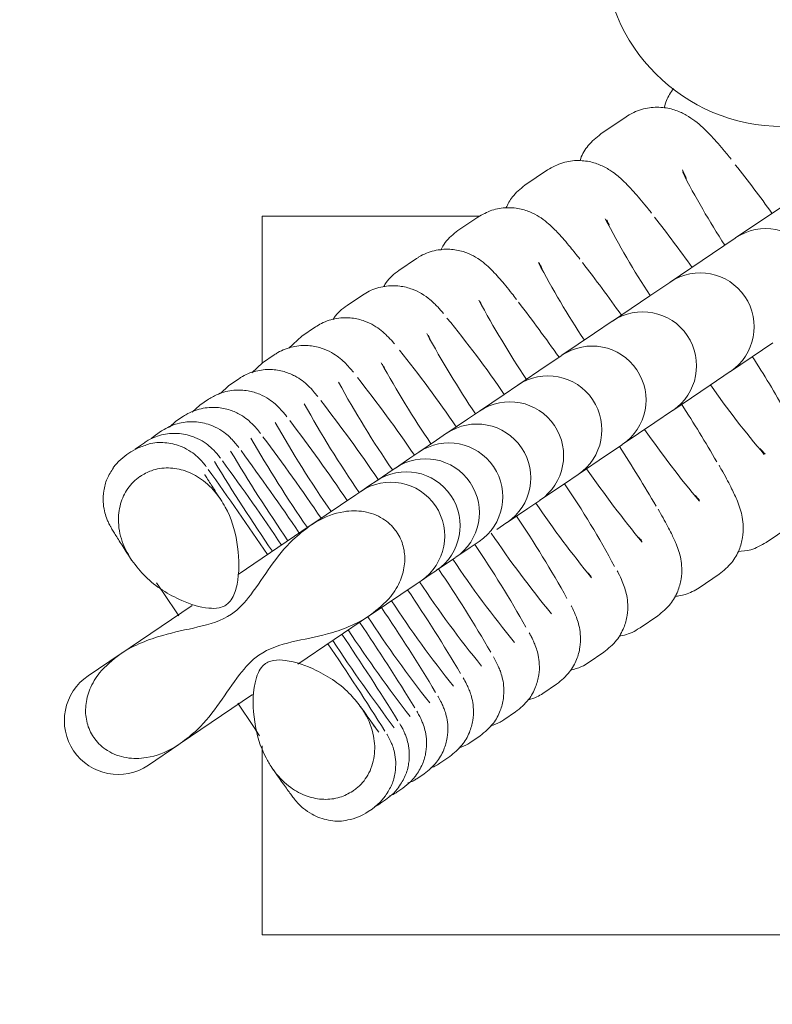
# Model space of a CAD drawing. Units: millimetres. Extents: x 8 to 412, y 5 to 290.
# Drawn here: x 166 to 167, y 61 to 63 of the extents above; entities that cross this region are included whole.
import ezdxf

# ---------------------------------------------------------------- set-up
doc = ezdxf.new("R2010")
doc.units = ezdxf.units.MM

msp = doc.modelspace()

# ---------------------------------------------------------------- hatches: boundary and pattern name
at = {"linetype": 'Continuous', "lineweight": 0}
h = msp.add_hatch(dxfattribs=at)
h.set_pattern_fill('ANSI31', style=0)
edge = h.paths.add_edge_path(flags=0)
edge.add_arc((173.1019, 56.437262), 20, 0, 360)
edge = h.paths.add_edge_path(flags=0)
edge.add_arc((173.1019, 56.437262), 19.666667, 0, 360)
h = msp.add_hatch(dxfattribs=at)
h.set_pattern_fill('ANSI32', style=0)
edge = h.paths.add_edge_path(flags=0)
edge.add_arc((167.1019, 63.103928), 0.333333, 0, 360)
h = msp.add_hatch(dxfattribs=at)
h.set_pattern_fill('ANSI32', style=0)
edge = h.paths.add_edge_path(flags=0)
edge.add_spline(control_points=[(166.069173, 61.88356), (166.071568, 61.885314), (166.073734, 61.887414), (166.075612, 61.889713), (166.078461, 61.8932), (166.080717, 61.897194), (166.082528, 61.901316), (166.086313, 61.909929), (166.088404, 61.919286), (166.089767, 61.928595), (166.093175, 61.951863), (166.092243, 61.975938), (166.088345, 61.999128), (166.08456, 62.021657), (166.077522, 62.044031), (166.06672, 62.064161), (166.063963, 62.0693), (166.060951, 62.074312), (166.057685, 62.079144)], knot_values=[0.01573331, 0.01573331, 0.01573331, 0.01573331, 0.01600102, 0.01600102, 0.01600102, 0.01640639, 0.01640639, 0.01640639, 0.01725709, 0.01725709, 0.01725709, 0.01939901, 0.01939901, 0.01939901, 0.02148236, 0.02148236, 0.02148236, 0.0220099, 0.0220099, 0.0220099, 0.0220099], weights=[1, 1, 1, 1, 1, 1, 1, 1, 1, 1, 1, 1, 1, 1, 1, 1, 1, 1, 1], degree=3, periodic=0)
edge.add_spline(control_points=[(166.057685, 62.079144), (166.055436, 62.08247), (166.053064, 62.085717), (166.05057, 62.088864), (166.042503, 62.099044), (166.033032, 62.108303), (166.02246, 62.115851), (166.013247, 62.122428), (166.003019, 62.12782), (165.9923, 62.131463), (165.982276, 62.13487), (165.971602, 62.136807), (165.961016, 62.136949), (165.950402, 62.137092), (165.939598, 62.135413), (165.929568, 62.131936), (165.92213, 62.129357), (165.914972, 62.125752), (165.908481, 62.121297)], knot_values=[0.0183786, 0.0183786, 0.0183786, 0.0183786, 0.01873764, 0.01873764, 0.01873764, 0.01990302, 0.01990302, 0.01990302, 0.02091831, 0.02091831, 0.02091831, 0.02186841, 0.02186841, 0.02186841, 0.0228228, 0.0228228, 0.0228228, 0.02353104, 0.02353104, 0.02353104, 0.02353104], weights=[1, 1, 1, 1, 1, 1, 1, 1, 1, 1, 1, 1, 1, 1, 1, 1, 1, 1, 1], degree=3, periodic=0)
edge.add_spline(control_points=[(165.908481, 62.121297), (165.908281, 62.12116), (165.908082, 62.121022), (165.907884, 62.120884), (165.899313, 62.114898), (165.89172, 62.107248), (165.885744, 62.09867), (165.87978, 62.090111), (165.87525, 62.080403), (165.872375, 62.070376), (165.869218, 62.059367), (165.867959, 62.047686), (165.868445, 62.036244), (165.869036, 62.022338), (165.872204, 62.008396), (165.877266, 61.99543), (165.881388, 61.984873), (165.886815, 61.974764), (165.893162, 61.965374)], knot_values=[0.02091196, 0.02091196, 0.02091196, 0.02091196, 0.02093342, 0.02093342, 0.02093342, 0.02187499, 0.02187499, 0.02187499, 0.02281318, 0.02281318, 0.02281318, 0.0238439, 0.0238439, 0.0238439, 0.02509933, 0.02509933, 0.02509933, 0.02612134, 0.02612134, 0.02612134, 0.02612134], weights=[1, 1, 1, 1, 1, 1, 1, 1, 1, 1, 1, 1, 1, 1, 1, 1, 1, 1, 1], degree=3, periodic=0)
edge.add_spline(control_points=[(165.893162, 61.965374), (165.900506, 61.954507), (165.909171, 61.944461), (165.918658, 61.935405), (165.938114, 61.91683), (165.961446, 61.901851), (165.986099, 61.891089), (166.001995, 61.884151), (166.018866, 61.878451), (166.036131, 61.876808), (166.042435, 61.876208), (166.048915, 61.876208), (166.055115, 61.877495), (166.058833, 61.878267), (166.062502, 61.879546), (166.065815, 61.881401), (166.066976, 61.882052), (166.0681, 61.882774), (166.069173, 61.88356)], knot_values=[0.00108606, 0.00108606, 0.00108606, 0.00108606, 0.00227942, 0.00227942, 0.00227942, 0.00474143, 0.00474143, 0.00474143, 0.00632004, 0.00632004, 0.00632004, 0.00689166, 0.00689166, 0.00689166, 0.00723314, 0.00723314, 0.00723314, 0.00735232, 0.00735232, 0.00735232, 0.00735232], weights=[1, 1, 1, 1, 1, 1, 1, 1, 1, 1, 1, 1, 1, 1, 1, 1, 1, 1, 1], degree=3, periodic=0)
h = msp.add_hatch(dxfattribs=at)
h.set_pattern_fill('ANSI32', style=0)
edge = h.paths.add_edge_path(flags=0)
edge.add_spline(control_points=[(165.870989, 61.7911), (165.85695, 61.781611), (165.843943, 61.770134), (165.833425, 61.756848), (165.826077, 61.747566), (165.819829, 61.73724), (165.815327, 61.726292), (165.811374, 61.71668), (165.808704, 61.706403), (165.807711, 61.696057), (165.80679, 61.68645), (165.807308, 61.676577), (165.809381, 61.667151), (165.811443, 61.657773), (165.815108, 61.648608), (165.820139, 61.640429), (165.820776, 61.639394), (165.821435, 61.638372), (165.822116, 61.637364)], knot_values=[0.00663367, 0.00663367, 0.00663367, 0.00663367, 0.00816746, 0.00816746, 0.00816746, 0.00923287, 0.00923287, 0.00923287, 0.01016807, 0.01016807, 0.01016807, 0.01103685, 0.01103685, 0.01103685, 0.01190224, 0.01190224, 0.01190224, 0.01201066, 0.01201066, 0.01201066, 0.01201066], weights=[1, 1, 1, 1, 1, 1, 1, 1, 1, 1, 1, 1, 1, 1, 1, 1, 1, 1, 1], degree=3, periodic=0)
edge.add_spline(control_points=[(165.822116, 61.637364), (165.822792, 61.636364), (165.823489, 61.635379), (165.824207, 61.634408), (165.83063, 61.625727), (165.83888, 61.618181), (165.848041, 61.612464), (165.858622, 61.605861), (165.870798, 61.601449), (165.883098, 61.599388), (165.895325, 61.597339), (165.908048, 61.597498), (165.92029, 61.599457), (165.938368, 61.602351), (165.955996, 61.609237), (165.971841, 61.61841), (165.975637, 61.620608), (165.979355, 61.622945), (165.982989, 61.625402)], knot_values=[0.03671003, 0.03671003, 0.03671003, 0.03671003, 0.03682316, 0.03682316, 0.03682316, 0.03785025, 0.03785025, 0.03785025, 0.03903982, 0.03903982, 0.03903982, 0.04021734, 0.04021734, 0.04021734, 0.04196764, 0.04196764, 0.04196764, 0.04238247, 0.04238247, 0.04238247, 0.04238247], weights=[1, 1, 1, 1, 1, 1, 1, 1, 1, 1, 1, 1, 1, 1, 1, 1, 1, 1, 1], degree=3, periodic=0)
edge.add_spline(control_points=[(165.982989, 61.625402), (165.994429, 61.633135), (166.005089, 61.64209), (166.014955, 61.651751), (166.045561, 61.681722), (166.067614, 61.719338), (166.093359, 61.753576), (166.10357, 61.767157), (166.115153, 61.780279), (166.129231, 61.789792), (166.165945, 61.814602), (166.213663, 61.816767), (166.256275, 61.828919), (166.283167, 61.836587), (166.309833, 61.846967), (166.333277, 61.862209), (166.33428, 61.862861), (166.335277, 61.863522), (166.336268, 61.864192)], knot_values=[0.0423839, 0.0423839, 0.0423839, 0.0423839, 0.04369556, 0.04369556, 0.04369556, 0.04777876, 0.04777876, 0.04777876, 0.04941334, 0.04941334, 0.04941334, 0.05340132, 0.05340132, 0.05340132, 0.05593897, 0.05593897, 0.05593897, 0.05604613, 0.05604613, 0.05604613, 0.05604613], weights=[1, 1, 1, 1, 1, 1, 1, 1, 1, 1, 1, 1, 1, 1, 1, 1, 1, 1, 1], degree=3, periodic=0)
edge.add_spline(control_points=[(166.336268, 61.864192), (166.350312, 61.873685), (166.363323, 61.885166), (166.373843, 61.898458), (166.381189, 61.90774), (166.387435, 61.918066), (166.391936, 61.929014), (166.395888, 61.938626), (166.398556, 61.948903), (166.399547, 61.959248), (166.400467, 61.968856), (166.399947, 61.978728), (166.397873, 61.988154), (166.39581, 61.997532), (166.392144, 62.006697), (166.387111, 62.014875), (166.386477, 62.015906), (166.38582, 62.016925), (166.385141, 62.017928)], knot_values=[0.00663266, 0.00663266, 0.00663266, 0.00663266, 0.00816698, 0.00816698, 0.00816698, 0.00923232, 0.00923232, 0.00923232, 0.01016749, 0.01016749, 0.01016749, 0.01103625, 0.01103625, 0.01103625, 0.01190166, 0.01190166, 0.01190166, 0.01200969, 0.01200969, 0.01200969, 0.01200969], weights=[1, 1, 1, 1, 1, 1, 1, 1, 1, 1, 1, 1, 1, 1, 1, 1, 1, 1, 1], degree=3, periodic=0)
edge.add_spline(control_points=[(166.385141, 62.017928), (166.384471, 62.01892), (166.383779, 62.019898), (166.383067, 62.020861), (166.376648, 62.029543), (166.368403, 62.037091), (166.359245, 62.042811), (166.34867, 62.049415), (166.3365, 62.053831), (166.324204, 62.055897), (166.311982, 62.05795), (166.299262, 62.057798), (166.287024, 62.055844), (166.268905, 62.052953), (166.251237, 62.046049), (166.235362, 62.036851), (166.231585, 62.034662), (166.227885, 62.032336), (166.224268, 62.029891)], knot_values=[0.03671817, 0.03671817, 0.03671817, 0.03671817, 0.03683046, 0.03683046, 0.03683046, 0.03785796, 0.03785796, 0.03785796, 0.03904784, 0.03904784, 0.03904784, 0.04022568, 0.04022568, 0.04022568, 0.04198087, 0.04198087, 0.04198087, 0.04239398, 0.04239398, 0.04239398, 0.04239398], weights=[1, 1, 1, 1, 1, 1, 1, 1, 1, 1, 1, 1, 1, 1, 1, 1, 1, 1, 1], degree=3, periodic=0)
edge.add_spline(control_points=[(166.224268, 62.029891), (166.212791, 62.022133), (166.2021, 62.013145), (166.192208, 62.003449), (166.161653, 61.973499), (166.139625, 61.935935), (166.113914, 61.901737), (166.103704, 61.888155), (166.092124, 61.875032), (166.078048, 61.865515), (166.041342, 61.840698), (165.993623, 61.838531), (165.951013, 61.826383), (165.924116, 61.818715), (165.897445, 61.808336), (165.873995, 61.793093), (165.872987, 61.792438), (165.871985, 61.791774), (165.870989, 61.7911)], knot_values=[0.04239254, 0.04239254, 0.04239254, 0.04239254, 0.04370899, 0.04370899, 0.04370899, 0.04778886, 0.04778886, 0.04778886, 0.04942406, 0.04942406, 0.04942406, 0.05341184, 0.05341184, 0.05341184, 0.0559499, 0.0559499, 0.0559499, 0.0560576, 0.0560576, 0.0560576, 0.0560576], weights=[1, 1, 1, 1, 1, 1, 1, 1, 1, 1, 1, 1, 1, 1, 1, 1, 1, 1, 1], degree=3, periodic=0)
h = msp.add_hatch(dxfattribs=at)
h.set_pattern_fill('ANSI32', style=0)
edge = h.paths.add_edge_path(flags=0)
edge.add_spline(control_points=[(166.319868, 61.691256), (166.313954, 61.700005), (166.307173, 61.70821), (166.299802, 61.715773), (166.281433, 61.734621), (166.259045, 61.749931), (166.235337, 61.761359), (166.217244, 61.770081), (166.197896, 61.777219), (166.17798, 61.779826), (166.170953, 61.780746), (166.163713, 61.781054), (166.15672, 61.779905), (166.152875, 61.779272), (166.149051, 61.778157), (166.145555, 61.776434), (166.144567, 61.775948), (166.143602, 61.775412), (166.142667, 61.77483)], knot_values=[0.0164029, 0.0164029, 0.0164029, 0.0164029, 0.01735936, 0.01735936, 0.01735936, 0.01976085, 0.01976085, 0.01976085, 0.02158561, 0.02158561, 0.02158561, 0.02222396, 0.02222396, 0.02222396, 0.02257352, 0.02257352, 0.02257352, 0.02267183, 0.02267183, 0.02267183, 0.02267183], weights=[1, 1, 1, 1, 1, 1, 1, 1, 1, 1, 1, 1, 1, 1, 1, 1, 1, 1, 1], degree=3, periodic=0)
edge.add_spline(control_points=[(166.142667, 61.77483), (166.141057, 61.773828), (166.139529, 61.772682), (166.138115, 61.771419), (166.137415, 61.770794), (166.13674, 61.770139), (166.136092, 61.769459), (166.132765, 61.765965), (166.130139, 61.761766), (166.128087, 61.757399), (166.125245, 61.751352), (166.123359, 61.744843), (166.121984, 61.738304), (166.11703, 61.714741), (166.117706, 61.689885), (166.121266, 61.666071), (166.124731, 61.642888), (166.131601, 61.619818), (166.142337, 61.59898), (166.145525, 61.592793), (166.149068, 61.586773), (166.152965, 61.581007)], knot_values=[0.02313421, 0.02313421, 0.02313421, 0.02313421, 0.0233072, 0.0233072, 0.0233072, 0.0233917, 0.0233917, 0.0233917, 0.02383233, 0.02383233, 0.02383233, 0.02444114, 0.02444114, 0.02444114, 0.02666673, 0.02666673, 0.02666673, 0.0288325, 0.0288325, 0.0288325, 0.02947093, 0.02947093, 0.02947093, 0.02947093], weights=[1, 1, 1, 1, 1, 1, 1, 1, 1, 1, 1, 1, 1, 1, 1, 1, 1, 1, 1, 1, 1, 1], degree=3, periodic=0)
edge.add_spline(control_points=[(166.152965, 61.581007), (166.155066, 61.5779), (166.157272, 61.574862), (166.159581, 61.571907), (166.167774, 61.56143), (166.177408, 61.551885), (166.18818, 61.544083), (166.197543, 61.5373), (166.207948, 61.531717), (166.218867, 61.527913), (166.228756, 61.524468), (166.239273, 61.522422), (166.24974, 61.522098), (166.259676, 61.52179), (166.269793, 61.523036), (166.279323, 61.525861), (166.287802, 61.528375), (166.295998, 61.532192), (166.303359, 61.537093)], knot_values=[0.00556352, 0.00556352, 0.00556352, 0.00556352, 0.00590256, 0.00590256, 0.00590256, 0.00710953, 0.00710953, 0.00710953, 0.00815837, 0.00815837, 0.00815837, 0.00910821, 0.00910821, 0.00910821, 0.01001016, 0.01001016, 0.01001016, 0.01081336, 0.01081336, 0.01081336, 0.01081336], weights=[1, 1, 1, 1, 1, 1, 1, 1, 1, 1, 1, 1, 1, 1, 1, 1, 1, 1, 1], degree=3, periodic=0)
edge.add_spline(control_points=[(166.303359, 61.537093), (166.305596, 61.538582), (166.307767, 61.540175), (166.309858, 61.541863), (166.318381, 61.548738), (166.325707, 61.557368), (166.331183, 61.56685), (166.337422, 61.577652), (166.341485, 61.589936), (166.343196, 61.602293), (166.344899, 61.614588), (166.344369, 61.62733), (166.341977, 61.63951), (166.339102, 61.654154), (166.33348, 61.668409), (166.326051, 61.681352), (166.324114, 61.684727), (166.322048, 61.688032), (166.319868, 61.691256)], knot_values=[0.01184085, 0.01184085, 0.01184085, 0.01184085, 0.01208449, 0.01208449, 0.01208449, 0.01308773, 0.01308773, 0.01308773, 0.01423377, 0.01423377, 0.01423377, 0.01537026, 0.01537026, 0.01537026, 0.01673859, 0.01673859, 0.01673859, 0.01709298, 0.01709298, 0.01709298, 0.01709298], weights=[1, 1, 1, 1, 1, 1, 1, 1, 1, 1, 1, 1, 1, 1, 1, 1, 1, 1, 1], degree=3, periodic=0)

# ---------------------------------------------------------------- linework, layer by layer
at = {"color": 7, "linetype": 'Continuous', "lineweight": 15}
for p, q in [((166.763847, 62.75671), (166.811249, 62.78875)), ((166.622981, 62.661495), (166.665002, 62.689898)), ((167.103635, 62.624278), (167.014317, 62.563905)), ((166.135234, 62.603928), (166.538609, 62.603928)), ((166.135234, 62.331695), (166.135234, 62.603928)), ((166.498585, 62.577412), (166.535784, 62.602556)), ((167.013596, 62.563419), (166.971575, 62.535016)), ((167.014317, 62.563905), (167.013596, 62.563419)), ((166.388985, 62.503331), (166.421836, 62.525536)), ((166.971575, 62.535016), (166.892814, 62.481778)), ((166.892249, 62.481397), (166.85505, 62.456253)), ((166.892814, 62.481778), (166.892249, 62.481397)), ((166.292755, 62.438287), (166.321665, 62.457827)), ((166.85505, 62.456253), (166.785822, 62.40946)), ((166.20867, 62.381451), (166.23399, 62.398565)), ((166.785382, 62.409163), (166.752531, 62.386958)), ((166.785822, 62.40946), (166.785382, 62.409163)), ((166.20867, 62.381451), (166.184998, 62.359012)), ((166.752531, 62.386958), (166.691958, 62.346015)), ((167.004814, 62.31608), (167.083575, 62.369317)), ((166.13566, 62.332102), (166.157699, 62.346999)), ((166.691617, 62.345784), (166.662708, 62.326244)), ((166.691958, 62.346015), (166.691617, 62.345784)), ((166.13566, 62.332102), (166.116223, 62.313564)), ((166.662708, 62.326244), (166.610026, 62.290635)), ((166.96705, 62.290555), (167.004249, 62.315698)), ((167.004249, 62.315698), (167.004814, 62.31608)), ((166.072788, 62.289605), (166.057736, 62.275138)), ((166.072788, 62.289605), (166.091818, 62.302468)), ((166.609764, 62.290458), (166.584445, 62.273344)), ((166.610026, 62.290635), (166.609764, 62.290458)), ((166.897822, 62.243761), (166.96705, 62.290555)), ((166.285036, 62.282164), (166.285113, 62.281978)), ((166.584445, 62.273344), (166.538985, 62.242616)), ((166.019218, 62.253396), (166.005272, 62.2404)), ((166.019218, 62.253396), (166.035484, 62.26439)), ((165.974203, 62.222969), (165.987925, 62.232244)), ((166.538787, 62.242482), (166.516748, 62.227586)), ((166.538985, 62.242616), (166.538787, 62.242482)), ((166.864531, 62.221259), (166.897382, 62.243464)), ((166.897382, 62.243464), (166.897822, 62.243761)), ((165.974203, 62.222969), (165.963048, 62.212561)), ((166.516748, 62.227586), (166.477917, 62.201339)), ((166.803958, 62.180316), (166.864531, 62.221259)), ((165.937065, 62.197866), (165.929069, 62.191857)), ((165.937065, 62.197866), (165.948443, 62.205557)), ((166.47777, 62.201239), (166.458739, 62.188376)), ((166.477917, 62.201339), (166.47777, 62.201239)), ((165.891208, 62.16687), (165.907163, 62.175652)), ((165.90718, 62.177666), (165.899455, 62.171882)), ((165.90718, 62.177666), (165.916401, 62.183899)), ((166.458739, 62.188376), (166.426006, 62.166251)), ((166.774708, 62.160545), (166.803617, 62.180086)), ((166.803617, 62.180086), (166.803958, 62.180316)), ((165.883971, 62.161978), (165.891208, 62.16687)), ((166.425898, 62.166178), (166.409632, 62.155183)), ((166.426006, 62.166251), (166.425898, 62.166178)), ((166.722026, 62.124936), (166.774708, 62.160545)), ((166.409632, 62.155183), (166.382518, 62.136856)), ((166.368719, 62.127529), (166.346785, 62.112703)), ((166.382441, 62.136804), (166.368719, 62.127529)), ((166.696445, 62.107645), (166.721764, 62.12476)), ((166.721764, 62.12476), (166.722026, 62.124936)), ((166.335354, 62.104977), (166.318195, 62.093379)), ((166.346732, 62.112668), (166.335354, 62.104977)), ((166.650985, 62.076918), (166.696445, 62.107645)), ((166.057685, 62.079144), (166.05377, 62.085152)), ((166.308939, 62.087122), (166.225264, 62.030564)), ((166.31816, 62.093355), (166.308939, 62.087122)), ((166.628748, 62.061887), (166.650787, 62.076784)), ((166.650787, 62.076784), (166.650985, 62.076918)), ((166.589917, 62.03564), (166.628748, 62.061887)), ((166.090456, 61.939444), (166.224268, 62.029891)), ((166.570739, 62.022677), (166.58977, 62.035541)), ((166.58977, 62.035541), (166.589917, 62.03564)), ((167.113002, 62.027104), (167.070981, 61.998701)), ((166.521632, 61.989485), (166.537898, 62.00048)), ((166.494518, 61.971158), (166.521632, 61.989485)), ((166.458785, 61.947005), (166.480719, 61.961831)), ((166.480719, 61.961831), (166.494441, 61.971106)), ((166.430195, 61.92768), (166.447354, 61.939278)), ((166.447354, 61.939278), (166.458732, 61.946969)), ((166.983784, 61.939762), (166.946585, 61.914618)), ((166.33765, 61.865126), (166.420939, 61.921424)), ((166.420939, 61.921424), (166.43016, 61.927657)), ((165.870989, 61.7911), (166.005475, 61.882003)), ((166.336268, 61.864192), (166.201539, 61.773125)), ((166.869836, 61.862741), (166.836985, 61.840537)), ((165.871777, 61.791633), (165.811913, 61.751169)), ((166.769665, 61.795033), (166.740755, 61.775493)), ((166.68199, 61.735771), (166.65667, 61.718657)), ((166.117475, 61.716304), (165.982989, 61.625402)), ((166.605699, 61.684204), (166.58366, 61.669308)), ((166.539818, 61.639674), (166.520788, 61.626811)), ((165.923913, 61.585471), (165.980293, 61.623579)), ((166.135234, 61.270595), (166.135234, 61.621597)), ((166.483484, 61.601596), (166.467218, 61.590601)), ((166.435925, 61.56945), (166.422203, 61.560175)), ((166.396443, 61.542763), (166.385065, 61.535072)), ((166.364401, 61.521105), (166.35518, 61.514872)), ((166.339208, 61.504076), (166.331971, 61.499184)), ((167.635234, 61.270595), (166.135234, 61.270595))]:
    msp.add_line(p, q, dxfattribs=at)
at = {"color": 7, "linetype": 'Continuous', "lineweight": 15, "flags": 128}
for points in [[(165.883971, 62.161978), (165.868885, 62.149462), (165.858788, 62.137516)], [(165.980731, 61.862506), (165.951187, 61.905658), (165.938668, 61.92385)], [(166.130419, 61.640192), (166.119187, 61.657111), (166.090159, 61.700613)], [(166.396443, 61.542763), (166.411527, 61.555278), (166.420013, 61.565046)], [(166.364401, 61.521105), (166.379486, 61.53362), (166.388849, 61.544558)], [(166.339208, 61.504076), (166.354294, 61.516592), (166.364392, 61.528538)]]:
    msp.add_lwpolyline(points, dxfattribs=at)
at = {"color": 7, "linetype": 'Continuous', "lineweight": 15}
for centre, radius in [((173.1019, 56.437262), 20), ((173.1019, 56.437262), 19.666667), ((167.1019, 63.103928), 0.333333)]:
    msp.add_circle(centre, radius, dxfattribs=at)
for centre, radius, start, end in [((173.1019, 56.437262), 23.333333, 90, 177.3388822), ((165.459348, 61.450483), 1.994044, 35.5409, 38.781779), ((168.248056, 63.366709), 1.496121, 207.053873, 213.068567), ((168.186696, 63.330415), 1.592075, 207.336801, 213.282556), ((165.124309, 61.225496), 2.218321, 35.359165, 38.365071), ((167.070317, 62.481056), 0.1, 34.055798, 124.055798), ((168.205406, 63.344735), 1.76318, 207.959474, 213.402666), ((164.795466, 61.005353), 2.455579, 35.192025, 38.028874), ((166.948814, 62.398929), 0.1, 34.055798, 124.055798), ((166.948814, 62.398929), 0.1, 304.055798, 34.055798), ((168.232087, 63.36571), 1.92701, 208.428943, 213.530645), ((164.457182, 60.778861), 2.722888, 35.042748, 37.709135), ((164.98578, 61.184123), 1.934726, 34.267802, 39.514655), ((166.841822, 62.326611), 0.1, 34.055798, 124.055798), ((168.308647, 63.419508), 2.134636, 208.950502, 213.627279), ((166.841822, 62.326611), 0.1, 304.055798, 34.055798), ((166.747958, 62.263165), 0.1, 34.055798, 124.055798), ((164.673536, 60.973232), 2.203883, 34.238403, 38.845701), ((165.199319, 61.155526), 2.195345, 29.646697, 32.768197), ((168.152088, 63.332483), 2.055756, 209.12684, 214.044902), ((164.354809, 60.758942), 2.494206, 34.195339, 38.295527), ((166.666026, 62.207785), 0.1, 34.055798, 124.055798), ((166.747958, 62.263165), 0.1, 304.055798, 34.055798), ((167.947939, 63.209611), 1.904268, 208.663983, 214.420872), ((168.294321, 63.214963), 1.616601, 214.856587, 220.637135), ((167.884199, 63.178232), 1.908301, 208.891623, 214.711269), ((164.047347, 60.553911), 2.78271, 34.133266, 37.872874), ((166.594985, 62.159767), 0.1, 34.055798, 124.055798), ((166.666026, 62.207785), 0.1, 304.055798, 34.055798), ((164.877883, 60.935945), 2.426152, 29.985459, 32.930431), ((168.016845, 63.27044), 2.133071, 209.452092, 214.698931), ((163.641511, 60.280789), 3.202493, 34.105422, 37.37691), ((166.533917, 62.11849), 0.1, 34.055798, 124.055798), ((166.594985, 62.159767), 0.1, 304.055798, 34.055798), ((163.228487, 60.004577), 3.640664, 34.060842, 36.985954), ((168.29375, 63.211497), 1.761759, 214.707607, 220.158557), ((168.205401, 63.40034), 2.415056, 210.007648, 214.67199), ((166.482006, 62.083402), 0.1, 34.055798, 124.055798), ((164.544842, 60.70867), 2.689557, 30.315316, 33.078849), ((168.486265, 63.592213), 2.798813, 210.578567, 214.62192), ((162.643275, 59.610481), 4.297356, 34.043888, 36.540307), ((166.533917, 62.11849), 0.1, 304.055798, 34.055798), ((168.894542, 63.870002), 3.327579, 211.145031, 214.557977), ((162.024946, 59.196384), 5.001759, 34.009057, 36.192575), ((166.438518, 62.054007), 0.1, 34.055798, 124.055798), ((166.482006, 62.083402), 0.1, 304.055798, 34.055798), ((161.082758, 58.562203), 6.10608, 33.9967607, 35.8047166), ((166.402785, 62.029854), 0.1, 34.055798, 124.055798), ((168.328723, 63.232497), 1.932474, 214.585185, 219.662649), ((166.374195, 62.010529), 0.1, 34.055798, 124.055798), ((166.438518, 62.054007), 0.1, 304.055798, 34.055798), ((165.249581, 61.127823), 1.747684, 28.227236, 34.106028), ((166.402785, 62.029854), 0.1, 304.055798, 34.055798), ((166.374195, 62.010529), 0.1, 304.055798, 34.055798), ((168.421646, 63.293897), 2.157917, 214.498891, 219.093538), ((164.95739, 60.930244), 1.992775, 28.948006, 34.101718), ((168.183705, 63.112774), 1.958914, 214.052168, 219.514922), ((164.670033, 60.734613), 2.246664, 29.518327, 34.126097), ((168.176195, 63.101051), 2.032553, 213.897058, 219.32203), ((164.36042, 60.523593), 2.54031, 30.035594, 34.150556), ((168.000023, 62.961655), 1.882987, 213.372267, 219.28537), ((164.004223, 60.281127), 2.901804, 30.531413, 34.166624), ((168.131699, 63.048117), 2.103736, 213.386668, 218.718523), ((163.622779, 60.020533), 3.305069, 30.956053, 34.192826), ((163.151019, 59.698961), 3.827158, 31.377265, 34.207583), ((168.330424, 63.180321), 2.395431, 213.426134, 218.133804), ((162.541365, 59.284153), 4.524775, 31.791361, 34.212783), ((168.615092, 63.370822), 2.781569, 213.480891, 217.552092), ((162.128715, 58.993664), 4.997939, 32.08779, 34.307794), ((169.025075, 63.646176), 3.310385, 213.547434, 216.979723), ((165.867879, 61.668297), 0.1, 124.055798, 214.055798), ((168.052263, 62.894128), 2.109051, 214.773811, 216.264963), ((165.867879, 61.668297), 0.1, 214.055798, 304.055798), ((166.27598, 61.582021), 0.099984, 280.630775, 304.055693)]:
    msp.add_arc(centre, radius, start, end, dxfattribs=at)
for points, knots in [([(166.898918, 62.841029), (166.893935, 62.833849), (166.886036, 62.822466), (166.882972, 62.809847), (166.881841, 62.805189)], [0, 0, 0, 0, 0.63088291, 1, 1, 1, 1]), ([(167.005916, 62.71005), (167.001019, 62.7161), (166.986607, 62.733906), (166.965186, 62.75738), (166.945882, 62.776278), (166.924374, 62.791377), (166.903897, 62.801176), (166.878683, 62.807046), (166.849975, 62.806016), (166.82679, 62.798453), (166.814683, 62.790894), (166.811249, 62.78875)], [0, 0, 0, 0, 0.09833249, 0.28938364, 0.50486821, 0.60036911, 0.68400284, 0.77055774, 0.86360756, 0.96131409, 1, 1, 1, 1]), ([(166.763847, 62.75671), (166.755714, 62.74996), (166.740406, 62.737255), (166.728578, 62.71846), (166.72584, 62.708458), (166.725442, 62.707003)], [0, 0, 0, 0, 0.49203036, 0.92613993, 1, 1, 1, 1]), ([(166.858416, 62.609675), (166.856493, 62.612131), (166.84517, 62.626595), (166.827185, 62.647524), (166.807407, 62.668664), (166.789907, 62.683984), (166.770893, 62.696182), (166.748437, 62.705012), (166.722079, 62.708579), (166.692358, 62.704979), (166.674318, 62.695034), (166.665002, 62.689898)], [0, 0, 0, 0, 0.03789958, 0.22315504, 0.42173875, 0.55132995, 0.64115239, 0.72050824, 0.80692361, 0.90029618, 1, 1, 1, 1]), ([(166.923273, 62.673841), (166.921412, 62.677638), (166.917527, 62.685566), (166.915645, 62.691059), (166.91598, 62.689883), (166.916032, 62.689701)], [0, 0, 0, 0, 0.43723391, 0.91296526, 1, 1, 1, 1]), ([(166.622981, 62.661495), (166.614536, 62.654789), (166.599796, 62.643083), (166.591486, 62.626609), (166.587937, 62.619573)], [0, 0, 0, 0, 0.57289704, 1, 1, 1, 1]), ([(166.725308, 62.524339), (166.719281, 62.531956), (166.704392, 62.550773), (166.686193, 62.571483), (166.670409, 62.587511), (166.655074, 62.599994), (166.637952, 62.610297), (166.616047, 62.618326), (166.589618, 62.621119), (166.561133, 62.616787), (166.544209, 62.607286), (166.535784, 62.602556)], [0, 0, 0, 0, 0.13059628, 0.32260232, 0.48154405, 0.57471374, 0.65014164, 0.72898178, 0.81609325, 0.90845009, 1, 1, 1, 1]), ([(166.779615, 62.587495), (166.779506, 62.587708), (166.776813, 62.592955), (166.77508, 62.597505), (166.775014, 62.597599), (166.774993, 62.59763)], [0, 0, 0, 0, 0.02765763, 0.68092859, 1, 1, 1, 1]), ([(166.498585, 62.577412), (166.490001, 62.570742), (166.476916, 62.560574), (166.46949, 62.546172), (166.466936, 62.541219)], [0, 0, 0, 0, 0.65605521, 1, 1, 1, 1]), ([(166.607402, 62.449836), (166.604579, 62.453501), (166.593018, 62.468512), (166.575831, 62.488923), (166.559881, 62.506453), (166.544033, 62.52029), (166.528351, 62.53073), (166.508021, 62.539498), (166.482664, 62.544038), (166.453968, 62.541366), (166.433448, 62.533101), (166.423347, 62.52652), (166.421836, 62.525536)], [0, 0, 0, 0, 0.06162113, 0.25240367, 0.46060109, 0.5553054, 0.62986663, 0.70545096, 0.79023262, 0.88357958, 0.98257692, 1, 1, 1, 1]), ([(166.655047, 62.506608), (166.653668, 62.509378), (166.65057, 62.515606), (166.650177, 62.516721), (166.649959, 62.51734)], [0, 0, 0, 0, 0.444863467, 1, 1, 1, 1]), ([(166.388985, 62.503331), (166.380194, 62.496718), (166.368892, 62.488217), (166.362415, 62.476082), (166.360976, 62.473386)], [0, 0, 0, 0, 0.77783134, 1, 1, 1, 1]), ([(166.472009, 62.423361), (166.468387, 62.427593), (166.460486, 62.436825), (166.449707, 62.447341), (166.43345, 62.459772), (166.413469, 62.469685), (166.389823, 62.475622), (166.361955, 62.475191), (166.338357, 62.468098), (166.325716, 62.46032), (166.321665, 62.457827)], [0, 0, 0, 0, 0.151951595, 0.331547395, 0.457374209, 0.555691366, 0.670103977, 0.797899748, 0.935218716, 1, 1, 1, 1]), ([(166.292755, 62.438287), (166.283756, 62.431699), (166.273542, 62.424222), (166.267651, 62.413475), (166.26695, 62.412196)], [0, 0, 0, 0, 0.88101178, 1, 1, 1, 1]), ([(166.544014, 62.437637), (166.543505, 62.438601), (166.540954, 62.44343), (166.539703, 62.446724), (166.540057, 62.445723), (166.540117, 62.445552)], [0, 0, 0, 0, 0.17150893, 0.85886429, 1, 1, 1, 1]), ([(166.380874, 62.367196), (166.379843, 62.368445), (166.375086, 62.374211), (166.368305, 62.381221), (166.357728, 62.391224), (166.343554, 62.401509), (166.324784, 62.410695), (166.301056, 62.416426), (166.273217, 62.415743), (166.250049, 62.408512), (166.237729, 62.400882), (166.23399, 62.398565)], [0, 0, 0, 0, 0.04574742, 0.21126059, 0.34002955, 0.44222743, 0.54366531, 0.66169015, 0.7944173, 0.93759216, 1, 1, 1, 1]), ([(166.446906, 62.376218), (166.445584, 62.378832), (166.443376, 62.383196), (166.443427, 62.383135), (166.443447, 62.383111)], [0, 0, 0, 0, 0.598768166, 1, 1, 1, 1]), ([(166.30472, 62.31444), (166.299765, 62.320381), (166.292708, 62.328841), (166.27883, 62.341473), (166.26398, 62.351738), (166.244533, 62.36045), (166.219851, 62.365257), (166.191677, 62.363188), (166.17052, 62.355231), (166.159825, 62.348364), (166.157699, 62.346999)], [0, 0, 0, 0, 0.26474724, 0.37699392, 0.46807298, 0.57230321, 0.68951631, 0.82212048, 0.96463419, 1, 1, 1, 1]), ([(166.362064, 62.322535), (166.361376, 62.32379), (166.359058, 62.328021), (166.358054, 62.330642), (166.358514, 62.329451), (166.358514, 62.32945)], [0, 0, 0, 0, 0.29651483, 0.99944339, 1, 1, 1, 1]), ([(166.238284, 62.269624), (166.235739, 62.272784), (166.230044, 62.279857), (166.222665, 62.287769), (166.211047, 62.298271), (166.195489, 62.308558), (166.175447, 62.316855), (166.150411, 62.32084), (166.12231, 62.317814), (166.102625, 62.309571), (166.092949, 62.303211), (166.091818, 62.302468)], [0, 0, 0, 0, 0.12816095, 0.2868199, 0.39112027, 0.47960817, 0.58637449, 0.70491136, 0.83683009, 0.98092241, 1, 1, 1, 1]), ([(166.181149, 62.231889), (166.177245, 62.236726), (166.171496, 62.243851), (166.161003, 62.254552), (166.147956, 62.26504), (166.130403, 62.274653), (166.10805, 62.281289), (166.081494, 62.282344), (166.055964, 62.276472), (166.041472, 62.267923), (166.035484, 62.26439)], [0, 0, 0, 0, 0.23259748, 0.34258772, 0.43214277, 0.52927857, 0.63748978, 0.76335913, 0.9022254, 1, 1, 1, 1]), ([(166.131997, 62.200902), (166.129498, 62.204098), (166.124804, 62.210103), (166.118326, 62.217309), (166.108255, 62.22674), (166.094253, 62.23669), (166.074896, 62.245523), (166.049883, 62.250503), (166.021349, 62.248336), (166.000273, 62.240213), (165.989824, 62.233469), (165.987925, 62.232244)], [0, 0, 0, 0, 0.15048319, 0.28274759, 0.36470303, 0.45083009, 0.55658906, 0.67835443, 0.81950635, 0.96719821, 1, 1, 1, 1]), ([(166.091769, 62.174825), (166.091758, 62.17484), (166.089034, 62.178457), (166.085437, 62.182717), (166.079235, 62.189973), (166.06977, 62.199068), (166.056383, 62.208996), (166.036174, 62.218712), (166.010082, 62.223993), (165.980414, 62.221278), (165.960035, 62.213104), (165.949969, 62.20655), (165.948443, 62.205557)], [0, 0, 0, 0, 0.000613227, 0.157014286, 0.281288866, 0.35399422, 0.44034823, 0.543202106, 0.685533926, 0.824613623, 0.973424133, 1, 1, 1, 1]), ([(166.057848, 62.154862), (166.056184, 62.157061), (166.052799, 62.161538), (166.048116, 62.167068), (166.039394, 62.175821), (166.027076, 62.185537), (166.007736, 62.195736), (165.981742, 62.202112), (165.951654, 62.200401), (165.929726, 62.192402), (165.918789, 62.185423), (165.916401, 62.183899)], [0, 0, 0, 0, 0.12121641, 0.24676528, 0.31365394, 0.39870927, 0.50263638, 0.65069287, 0.80209759, 0.95679143, 1, 1, 1, 1]), ([(166.031466, 62.139117), (166.030321, 62.140611), (166.027556, 62.144219), (166.023709, 62.14906), (166.014424, 62.158513), (166.002623, 62.167949), (165.983794, 62.178174), (165.958326, 62.18475), (165.930488, 62.18445), (165.914336, 62.177667), (165.907538, 62.174812)], [0, 0, 0, 0, 0.10746212, 0.25938699, 0.32504476, 0.42180412, 0.53021717, 0.69867321, 0.87319282, 1, 1, 1, 1]), ([(167.068829, 62.16315), (167.068886, 62.163103), (167.069681, 62.162459), (167.066513, 62.165214), (167.061862, 62.170375), (167.059475, 62.173025)], [0, 0, 0, 0, 0.03665901, 0.50548481, 1, 1, 1, 1]), ([(166.983784, 61.939762), (166.992107, 61.946572), (167.007598, 61.959246), (167.021383, 61.983996), (167.027981, 62.007356), (167.029124, 62.028552), (167.026852, 62.046628), (167.022731, 62.062049), (167.016587, 62.078539), (167.00674, 62.099565), (166.99552, 62.121144), (166.985932, 62.137707), (166.983513, 62.141887)], [0, 0, 0, 0, 0.10324927, 0.19217858, 0.2710908, 0.34366023, 0.41383876, 0.49065631, 0.58845866, 0.74743335, 0.93626543, 1, 1, 1, 1]), ([(165.859064, 62.13727), (165.854746, 62.130595), (165.846197, 62.117379), (165.840545, 62.095355), (165.839419, 62.075039), (165.841759, 62.057983), (165.845615, 62.04517), (165.849024, 62.037043), (165.851749, 62.031468), (165.854808, 62.025841), (165.859693, 62.017554), (165.86876, 62.003026), (165.881253, 61.983599), (165.8901, 61.97003), (165.892708, 61.96603)], [0, 0, 0, 0, 0.07937403, 0.15714935, 0.22510835, 0.28350706, 0.33151295, 0.36621239, 0.39890806, 0.44926334, 0.54718059, 0.74063139, 0.92355287, 1, 1, 1, 1]), ([(165.893162, 61.965374), (165.887361, 61.975159), (165.874437, 61.996961), (165.866518, 62.033707), (165.870326, 62.069867), (165.884236, 62.099707), (165.899479, 62.115084), (165.908281, 62.12116), (165.908481, 62.121297)], [0, 0, 0, 0, 0.19597638, 0.43664639, 0.63467614, 0.81504628, 0.9958176, 1, 1, 1, 1]), ([(165.908481, 62.121297), (165.915345, 62.125245), (165.931464, 62.134516), (165.961103, 62.138648), (165.99355, 62.132851), (166.024831, 62.116274), (166.045521, 62.096287), (166.055361, 62.082419), (166.057685, 62.079144)], [0, 0, 0, 0, 0.1371649, 0.32209337, 0.50653831, 0.70375998, 0.93004975, 1, 1, 1, 1]), ([(166.035308, 62.113991), (166.033377, 62.11705), (166.030149, 62.122164), (166.028321, 62.125441), (166.028768, 62.124602), (166.028798, 62.124545)], [0, 0, 0, 0, 0.58101649, 0.97125361, 1, 1, 1, 1]), ([(166.060109, 62.075517), (166.056645, 62.080815), (166.046788, 62.095894), (166.038662, 62.108578), (166.035685, 62.113383), (166.035308, 62.113991)], [0, 0, 0, 0, 0.32116912, 0.91407991, 1, 1, 1, 1]), ([(166.94707, 62.077676), (166.946818, 62.077897), (166.946236, 62.078407), (166.942069, 62.08297), (166.939702, 62.085561)], [0, 0, 0, 0, 0.43217321, 1, 1, 1, 1]), ([(166.057685, 62.079144), (166.060791, 62.074201), (166.076064, 62.049897), (166.091411, 61.998868), (166.093601, 61.942382), (166.085294, 61.905595), (166.077099, 61.890443), (166.071427, 61.885517), (166.069173, 61.88356)], [0, 0, 0, 0, 0.08443828, 0.41517405, 0.75563058, 0.89183268, 0.9570192, 1, 1, 1, 1]), ([(166.224268, 62.029891), (166.227932, 62.032259), (166.246997, 62.044582), (166.280692, 62.057532), (166.324599, 62.058145), (166.358995, 62.045683), (166.377607, 62.028756), (166.384458, 62.018911), (166.385141, 62.017928)], [0, 0, 0, 0, 0.07328707, 0.3812846, 0.58933684, 0.79863935, 0.97989915, 1, 1, 1, 1]), ([(166.869836, 61.862741), (166.878214, 61.869608), (166.893709, 61.882307), (166.907407, 61.907064), (166.9139, 61.930268), (166.914983, 61.951253), (166.912675, 61.969074), (166.90865, 61.983802), (166.903077, 61.99853), (166.894295, 62.017245), (166.883606, 62.037644), (166.873525, 62.054954), (166.870365, 62.060381)], [0, 0, 0, 0, 0.10531464, 0.19477333, 0.27378304, 0.34571966, 0.41380921, 0.48688957, 0.57741038, 0.71934635, 0.91201439, 1, 1, 1, 1]), ([(165.870989, 61.7911), (165.871989, 61.791768), (165.896254, 61.807958), (165.945246, 61.826987), (166.015385, 61.841037), (166.076874, 61.857776), (166.118004, 61.904675), (166.149859, 61.954723), (166.185284, 61.99981), (166.213276, 62.021409), (166.224268, 62.029891)], [0, 0, 0, 0, 0.00816512, 0.1981169, 0.3486852, 0.49965527, 0.61505681, 0.76041518, 0.90591672, 1, 1, 1, 1]), ([(166.385141, 62.017928), (166.385806, 62.016916), (166.391738, 62.007876), (166.399434, 61.98841), (166.401033, 61.958336), (166.392833, 61.927098), (166.372529, 61.892745), (166.349706, 61.874774), (166.336268, 61.864192)], [0, 0, 0, 0, 0.02030833, 0.18129655, 0.34310824, 0.51734479, 0.71580337, 1, 1, 1, 1]), ([(166.839745, 62.002316), (166.83971, 62.00236), (166.839605, 62.00249), (166.837005, 62.005037), (166.834086, 62.008497), (166.83404, 62.008552)], [0, 0, 0, 0, 0.3316637, 0.98938649, 1, 1, 1, 1]), ([(167.018941, 61.982), (167.026877, 61.982601), (167.045296, 61.983994), (167.061665, 61.993367), (167.070981, 61.998701)], [0, 0, 0, 0, 0.43087716, 1, 1, 1, 1]), ([(166.069173, 61.88356), (166.06807, 61.882813), (166.063818, 61.879937), (166.052727, 61.876198), (166.024875, 61.876306), (165.976374, 61.892788), (165.9261, 61.923423), (165.901293, 61.955018), (165.893162, 61.965374)], [0, 0, 0, 0, 0.01933848, 0.07450792, 0.1665205, 0.4185375, 0.80941523, 1, 1, 1, 1]), ([(166.745824, 61.935784), (166.745912, 61.935703), (166.746279, 61.935364), (166.743962, 61.937665), (166.740849, 61.941397), (166.740195, 61.942182)], [0, 0, 0, 0, 0.1973386, 0.8311805, 1, 1, 1, 1]), ([(166.769665, 61.795033), (166.778119, 61.801976), (166.793641, 61.814724), (166.807253, 61.839527), (166.813635, 61.862595), (166.814656, 61.883395), (166.812305, 61.900978), (166.808378, 61.915123), (166.803134, 61.928557), (166.799098, 61.937701), (166.795234, 61.944875), (166.794603, 61.946045)], [0, 0, 0, 0, 0.14960363, 0.27467301, 0.38472716, 0.48406972, 0.57627593, 0.67224832, 0.78893243, 0.96557657, 1, 1, 1, 1]), ([(166.901351, 61.898774), (166.907911, 61.899503), (166.924003, 61.901292), (166.938185, 61.909661), (166.946585, 61.914618)], [0, 0, 0, 0, 0.40767778, 1, 1, 1, 1]), ([(166.664056, 61.877302), (166.664135, 61.877225), (166.664513, 61.876855), (166.663625, 61.877823), (166.662923, 61.878588)], [0, 0, 0, 0, 0.209568417, 1, 1, 1, 1]), ([(166.68199, 61.735771), (166.690545, 61.742816), (166.70612, 61.755639), (166.719643, 61.780534), (166.725903, 61.803479), (166.72685, 61.824114), (166.724467, 61.841397), (166.720609, 61.855081), (166.715768, 61.867294), (166.712415, 61.874918), (166.709331, 61.880602), (166.708946, 61.88131)], [0, 0, 0, 0, 0.16025844, 0.29172858, 0.40709991, 0.51047784, 0.60476375, 0.69816424, 0.8114227, 0.97650887, 1, 1, 1, 1]), ([(166.336268, 61.864192), (166.335273, 61.863528), (166.311016, 61.847348), (166.26191, 61.827639), (166.191159, 61.815777), (166.130307, 61.79707), (166.089289, 61.750587), (166.05682, 61.700849), (166.021952, 61.655338), (165.993969, 61.633838), (165.982989, 61.625402)], [0, 0, 0, 0, 0.00812241, 0.19799586, 0.35050798, 0.49978607, 0.61516115, 0.76105188, 0.90623923, 1, 1, 1, 1]), ([(166.605699, 61.684204), (166.614389, 61.691382), (166.630045, 61.704315), (166.643472, 61.729356), (166.649588, 61.752185), (166.650447, 61.772666), (166.648024, 61.789696), (166.644234, 61.802869), (166.63981, 61.813997), (166.636038, 61.822247), (166.632536, 61.828615), (166.631295, 61.830872)], [0, 0, 0, 0, 0.160545232, 0.289257, 0.402007541, 0.502405913, 0.592579392, 0.677784019, 0.776908622, 0.92095041, 1, 1, 1, 1]), ([(166.797925, 61.825425), (166.799958, 61.825571), (166.812117, 61.826446), (166.825369, 61.833034), (166.835473, 61.83956), (166.836985, 61.840537)], [0, 0, 0, 0, 0.14585776, 0.872171998, 1, 1, 1, 1]), ([(165.822116, 61.637364), (165.821449, 61.638381), (165.815515, 61.647424), (165.80782, 61.666895), (165.806226, 61.696971), (165.814431, 61.728208), (165.834736, 61.762555), (165.857555, 61.780523), (165.870989, 61.7911)], [0, 0, 0, 0, 0.02038246, 0.18136789, 0.34318243, 0.51742681, 0.71589897, 1, 1, 1, 1]), ([(166.152965, 61.581007), (166.149288, 61.586929), (166.133228, 61.612794), (166.118207, 61.666257), (166.116775, 61.721512), (166.126538, 61.75601), (166.133285, 61.766757), (166.138766, 61.772131), (166.141103, 61.773749), (166.142667, 61.77483)], [0, 0, 0, 0, 0.10113425, 0.44173456, 0.79160683, 0.8887008, 0.95880849, 0.9724509, 1, 1, 1, 1]), ([(166.142667, 61.77483), (166.14362, 61.775383), (166.147948, 61.777893), (166.159808, 61.781233), (166.19125, 61.779781), (166.24205, 61.760995), (166.290948, 61.729032), (166.31343, 61.699666), (166.319868, 61.691256)], [0, 0, 0, 0, 0.01595066, 0.07239317, 0.17502306, 0.46590949, 0.84705727, 1, 1, 1, 1]), ([(166.539818, 61.639674), (166.548685, 61.647029), (166.56446, 61.660115), (166.577773, 61.685369), (166.583715, 61.708082), (166.584466, 61.72841), (166.581983, 61.745233), (166.578262, 61.757876), (166.574165, 61.768133), (166.570108, 61.77677), (166.566477, 61.783361), (166.564686, 61.786612)], [0, 0, 0, 0, 0.16263008, 0.28933624, 0.40024387, 0.498476, 0.58554505, 0.6645188, 0.74957463, 0.8765111, 1, 1, 1, 1]), ([(166.707873, 61.761944), (166.714906, 61.763647), (166.726587, 61.766474), (166.736723, 61.772926), (166.740755, 61.775493)], [0, 0, 0, 0, 0.60217794, 1, 1, 1, 1]), ([(166.483484, 61.601596), (166.491588, 61.608204), (166.506762, 61.620576), (166.520408, 61.644748), (166.526988, 61.667646), (166.528179, 61.688216), (166.525933, 61.705448), (166.522269, 61.718278), (166.518395, 61.728132), (166.514122, 61.73718), (166.510602, 61.743614), (166.508494, 61.747468)], [0, 0, 0, 0, 0.14904506, 0.27904984, 0.3918155, 0.49128728, 0.57855585, 0.65557691, 0.72860419, 0.83745469, 1, 1, 1, 1]), ([(166.629494, 61.706897), (166.634892, 61.708295), (166.64457, 61.710801), (166.65296, 61.716248), (166.65667, 61.718657)], [0, 0, 0, 0, 0.55782044, 1, 1, 1, 1]), ([(166.435925, 61.56945), (166.444054, 61.576082), (166.459236, 61.588469), (166.472855, 61.612655), (166.4794, 61.63551), (166.480571, 61.656027), (166.478313, 61.673242), (166.474613, 61.685989), (166.471007, 61.695069), (166.467037, 61.703345), (166.464389, 61.708512), (166.461749, 61.712982), (166.461337, 61.71368)], [0, 0, 0, 0, 0.15312882, 0.28598503, 0.40106569, 0.50224914, 0.59034802, 0.66661975, 0.73293853, 0.82254924, 0.97228246, 1, 1, 1, 1]), ([(166.319868, 61.691256), (166.321975, 61.687985), (166.332163, 61.67217), (166.343695, 61.642422), (166.345471, 61.601957), (166.333916, 61.56711), (166.316688, 61.546526), (166.305553, 61.538646), (166.303359, 61.537093)], [0, 0, 0, 0, 0.06787619, 0.32813834, 0.54461446, 0.76216592, 0.95313617, 1, 1, 1, 1]), ([(166.348942, 61.650553), (166.348893, 61.650618), (166.347704, 61.652184), (166.341119, 61.661223), (166.331098, 61.675265), (166.321251, 61.689353), (166.317486, 61.694741)], [0, 0, 0, 0, 0.01409696, 0.34224814, 0.74846215, 1, 1, 1, 1]), ([(166.419919, 61.565145), (166.424701, 61.572394), (166.433799, 61.586186), (166.439841, 61.608944), (166.441063, 61.629352), (166.438776, 61.646539), (166.435037, 61.659265), (166.431577, 61.667837), (166.42807, 61.675149), (166.425458, 61.680116), (166.423049, 61.684186), (166.422318, 61.685421)], [0, 0, 0, 0, 0.15555198, 0.29595131, 0.41907699, 0.52566839, 0.616097, 0.6890322, 0.77753633, 0.93251178, 1, 1, 1, 1]), ([(166.55934, 61.658438), (166.565493, 61.660336), (166.574079, 61.662985), (166.581545, 61.667912), (166.58366, 61.669308)], [0, 0, 0, 0, 0.71669074, 1, 1, 1, 1]), ([(166.388641, 61.544749), (166.39316, 61.551656), (166.401958, 61.565103), (166.407799, 61.587436), (166.408986, 61.607802), (166.406681, 61.624925), (166.402891, 61.637682), (166.399497, 61.645944), (166.396385, 61.652392), (166.393827, 61.657169), (166.391744, 61.660687), (166.39084, 61.662214)], [0, 0, 0, 0, 0.15372654, 0.29928419, 0.42667449, 0.53649139, 0.6279116, 0.69725305, 0.77189769, 0.90103227, 1, 1, 1, 1]), ([(165.982989, 61.625402), (165.979307, 61.623022), (165.960256, 61.610711), (165.926579, 61.597771), (165.882704, 61.597139), (165.848294, 61.60959), (165.829663, 61.62652), (165.822805, 61.636374), (165.822116, 61.637364)], [0, 0, 0, 0, 0.07363557, 0.38097268, 0.58908539, 0.79844968, 0.97973785, 1, 1, 1, 1]), ([(166.364115, 61.528785), (166.368433, 61.53546), (166.376982, 61.548676), (166.382635, 61.5707), (166.38376, 61.591015), (166.38142, 61.608071), (166.377564, 61.620885), (166.374155, 61.629013), (166.371429, 61.634584), (166.369033, 61.639022), (166.367383, 61.641801), (166.366494, 61.643301)], [0, 0, 0, 0, 0.1561767, 0.30920776, 0.4429242, 0.55782975, 0.65228637, 0.72056113, 0.78489327, 0.88397255, 1, 1, 1, 1]), ([(166.500511, 61.617462), (166.506335, 61.619459), (166.513449, 61.621899), (166.519661, 61.626056), (166.520788, 61.626811)], [0, 0, 0, 0, 0.81858326, 1, 1, 1, 1]), ([(166.447823, 61.580551), (166.448177, 61.580635), (166.455271, 61.582318), (166.461397, 61.586566), (166.467218, 61.590601)], [0, 0, 0, 0, 0.0499825, 1, 1, 1, 1]), ([(166.303359, 61.537093), (166.295535, 61.532832), (166.278916, 61.52378), (166.249074, 61.520592), (166.217278, 61.526669), (166.185727, 61.543689), (166.164971, 61.564022), (166.15513, 61.577945), (166.152965, 61.581007)], [0, 0, 0, 0, 0.15282427, 0.32459733, 0.50556016, 0.7053631, 0.93519521, 1, 1, 1, 1]), ([(166.153405, 61.580341), (166.156932, 61.575309), (166.167282, 61.560541), (166.181009, 61.541238), (166.191095, 61.527635), (166.196747, 61.520306), (166.203691, 61.512544), (166.213064, 61.503719), (166.230844, 61.491337), (166.257618, 61.48249), (166.281444, 61.480181), (166.292976, 61.483867), (166.294394, 61.484321)], [0, 0, 0, 0, 0.10101581, 0.29649672, 0.49651749, 0.60941308, 0.65360598, 0.69641336, 0.76510436, 0.87630828, 0.98478346, 1, 1, 1, 1]), ([(166.405947, 61.552446), (166.40955, 61.553625), (166.415315, 61.555511), (166.420324, 61.558903), (166.422203, 61.560175)], [0, 0, 0, 0, 0.62495801, 1, 1, 1, 1]), ([(166.371751, 61.528594), (166.374735, 61.529616), (166.379453, 61.531233), (166.383557, 61.53404), (166.385065, 61.535072)], [0, 0, 0, 0, 0.63261874, 1, 1, 1, 1]), ([(166.343981, 61.508939), (166.345322, 61.50939), (166.349357, 61.510749), (166.352849, 61.513222), (166.35518, 61.514872)], [0, 0, 0, 0, 0.33247761, 1, 1, 1, 1])]:
    msp.add_open_spline(points, degree=3, knots=knots, dxfattribs=at)

doc.saveas('drawing.dxf')
